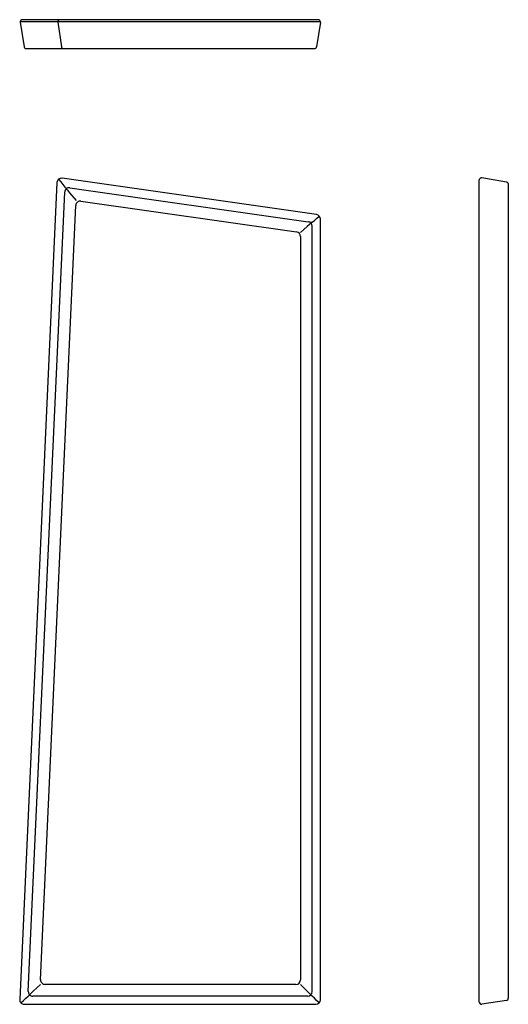
# Model space of a CAD drawing. Units: millimetres. Extents: x -42564 to -41266, y 3465 to 6085.
import ezdxf

# ---------------------------------------------------------------- set-up
doc = ezdxf.new("R2010")
doc.units = ezdxf.units.MM

msp = doc.modelspace()

# ---------------------------------------------------------------- linework, layer by layer
for p, q in [((-42457.7, 6085.1), (-42557.1, 6085.1)), ((-41771.1, 6085.1), (-42457.6, 6085.1)), ((-42463.3, 6079.1), (-42563.3, 6079.1)), ((-42563.3, 6078.2), (-42552.9, 6013.1)), ((-41765.1, 6079.1), (-42463.3, 6079.1)), ((-42463.3, 6078.2), (-42453.8, 6013.1)), ((-41765.1, 6078.2), (-41775.1, 6013.1)), ((-42546.7, 6008), (-42448.3, 6008)), ((-42448.2, 6008), (-41781, 6008)), ((-42461.3, 5660.3), (-42455.6, 5653.3)), ((-41775.4, 5566.2), (-42452, 5662.9)), ((-41335.7, 5664.7), (-41270.6, 5653.3)), ((-42465.7, 5651.6), (-42564.5, 3477.3)), ((-42455.6, 5653.3), (-42449.9, 5646.5)), ((-42449.9, 5646.5), (-42444.3, 5639.7)), ((-42444.3, 5639.7), (-42437.5, 5631.5)), ((-42431.2, 5637.8), (-41797.2, 5547.3)), ((-41342.6, 5559.6), (-41342.6, 5657.9)), ((-41265.5, 5646.5), (-41265.5, 5550.9)), ((-42541.6, 3499.2), (-42444.9, 5626.5)), ((-42437.5, 5631.5), (-42431.9, 5624.7)), ((-42431.9, 5624.7), (-42414.7, 5604)), ((-42509, 3530.3), (-42415.3, 5590.8)), ((-42401.7, 5602.2), (-41828.4, 5520.3)), ((-41781, 5550.9), (-41775.1, 5556.1)), ((-41775.1, 5556.1), (-41768, 5562.2)), ((-41342.6, 3470.8), (-41342.6, 5559.6)), ((-41800, 5534.4), (-41818.1, 5518.8)), ((-41794.1, 5539.6), (-41800, 5534.4)), ((-41786.9, 5545.8), (-41794.1, 5539.6)), ((-41786.9, 5545.8), (-41781, 5550.9)), ((-41786.9, 3498.6), (-41786.9, 5535.4)), ((-41765.1, 3476.8), (-41765.1, 5554.4)), ((-41265.5, 5550.9), (-41265.5, 3480.7)), ((-41818.1, 5508.4), (-41818.1, 3529.8)), ((-42528.5, 3499.7), (-42509.6, 3517.8)), ((-41830.1, 3517.8), (-42497, 3517.8)), ((-41818.1, 3517.8), (-41800, 3499.7)), ((-42548.4, 3480.7), (-42542.2, 3486.6)), ((-42542.2, 3486.6), (-42534.7, 3493.8)), ((-42534.7, 3493.8), (-42528.5, 3499.7)), ((-42165.1, 3486.6), (-42529.6, 3486.6)), ((-41798.9, 3486.6), (-42165.1, 3486.6)), ((-41800, 3499.7), (-41794.1, 3493.8)), ((-41794.1, 3493.8), (-41786.9, 3486.6)), ((-41781, 3480.7), (-41786.9, 3486.6)), ((-42561.2, 3468.5), (-42554.6, 3474.8)), ((-42554.6, 3474.8), (-42548.4, 3480.7)), ((-42552.5, 3464.8), (-41777.1, 3464.8)), ((-41775.1, 3474.8), (-41781, 3480.7)), ((-41768.6, 3468.3), (-41775.1, 3474.8)), ((-41270.6, 3474.8), (-41335.7, 3464.8))]:
    msp.add_line(p, q)
for centre, radius, start, end in [((-41771.1, 6079.1), 6, 40.6568, 90), ((-41771.1, 6079.1), 6, 351.3137, 40.6568), ((-41781, 6014), 6, 269.9999, 351.3137), ((-42453.7, 5651), 12, 81.8699, 177.3974), ((-42432.9, 5626), 12, 81.8699, 177.3974), ((-42403.4, 5590.3), 12, 81.8699, 177.3974), ((-41777.1, 5554.4), 12, 0, 81.8699), ((-41798.9, 5535.4), 12, 0, 81.8699), ((-41830.1, 5508.4), 12, 0, 81.8699), ((-42497, 3529.8), 12, 177.3974, 270), ((-41830.1, 3529.8), 12, 270, 0), ((-42529.6, 3498.6), 12, 177.3974, 270), ((-41798.9, 3498.6), 12, 270, 0), ((-42552.5, 3476.8), 12, 177.3974, 270), ((-41777.1, 3476.8), 12, 270, 0), ((-41336.6, 3470.8), 6, 180, 229.3432), ((-41336.6, 3470.8), 6, 229.3432, 278.6863), ((-41271.5, 3480.7), 6, 278.6862, 0.0001)]:
    msp.add_arc(centre, radius, start, end)
for points, knots in [([(-42561.8, 6083), (-42562, 6082.8), (-42562.2, 6082.5), (-42562.7, 6081.7), (-42563.1, 6080.7), (-42563.4, 6079.5), (-42563.3, 6078.6), (-42563.3, 6078.2)], [0, 0, 0, 0, 0.639814, 1.315063, 2.609258, 3.897455, 5.198069, 5.198069, 5.198069, 5.198069]), ([(-42557.1, 6085.1), (-42557.3, 6085.1), (-42557.7, 6085), (-42558.6, 6084.9), (-42559.7, 6084.6), (-42560.9, 6083.9), (-42561.5, 6083.3), (-42561.8, 6083)], [0, 0, 0, 0, 0.664213, 1.357635, 2.694291, 4.021494, 5.35697, 5.35697, 5.35697, 5.35697]), ([(-42462, 6083), (-42462.1, 6082.8), (-42462.3, 6082.5), (-42462.8, 6081.7), (-42463.2, 6080.7), (-42463.4, 6079.5), (-42463.3, 6078.6), (-42463.3, 6078.2)], [0, 0, 0, 0, 0.616411, 1.274144, 2.550276, 3.834538, 5.134509, 5.134509, 5.134509, 5.134509]), ([(-42457.6, 6085.1), (-42457.8, 6085.1), (-42458.3, 6085), (-42459.1, 6084.9), (-42460, 6084.6), (-42461.1, 6083.9), (-42461.7, 6083.3), (-42462, 6083)], [0, 0, 0, 0, 0.60248, 1.232922, 2.457423, 3.692473, 4.960575, 4.960575, 4.960575, 4.960575]), ([(-42552.9, 6013.1), (-42552.8, 6012.7), (-42552.6, 6012), (-42552, 6010.7), (-42550.8, 6009.3), (-42548.9, 6008.2), (-42547.4, 6008), (-42546.7, 6008)], [0, 0, 0, 0, 1.103746, 2.16064, 4.319502, 6.508909, 8.735104, 8.735104, 8.735104, 8.735104]), ([(-42453.8, 6013.1), (-42453.8, 6012.7), (-42453.6, 6012), (-42453.1, 6010.7), (-42452, 6009.3), (-42450.5, 6008.4), (-42449.2, 6008), (-42448.6, 6008), (-42448.2, 6008)], [0, 0, 0, 0, 1.098559, 2.137823, 4.213052, 6.249906, 7.248767, 8.276499, 8.276499, 8.276499, 8.276499]), ([(-41342.6, 5657.9), (-41342.6, 5658.1), (-41342.6, 5658.6), (-41342.4, 5659.6), (-41342, 5661.2), (-41341.2, 5662.4), (-41340.5, 5663.1)], [2263.309251, 2263.309251, 2263.309251, 2263.309251, 2264.036182, 2264.793805, 2266.245462, 2269.07578, 2269.07578, 2269.07578, 2269.07578]), ([(-41340.5, 5663.1), (-41340.4, 5663.3), (-41340, 5663.6), (-41339.3, 5664.1), (-41338.3, 5664.5), (-41337, 5664.8), (-41336.1, 5664.8), (-41335.7, 5664.7)], [2269.07578, 2269.07578, 2269.07578, 2269.07578, 2269.739633, 2270.434366, 2271.748572, 2273.04156, 2274.343072, 2274.343072, 2274.343072, 2274.343072]), ([(-41270.6, 5653.3), (-41270.2, 5653.2), (-41269.5, 5653), (-41268.2, 5652.3), (-41266.8, 5651), (-41265.8, 5648.9), (-41265.5, 5647.3), (-41265.5, 5646.5)], [2340.426604, 2340.426604, 2340.426604, 2340.426604, 2341.53887, 2342.61449, 2344.862239, 2347.209667, 2349.638984, 2349.638984, 2349.638984, 2349.638984])]:
    msp.add_open_spline(points, degree=3, knots=knots)

doc.saveas('drawing.dxf')
